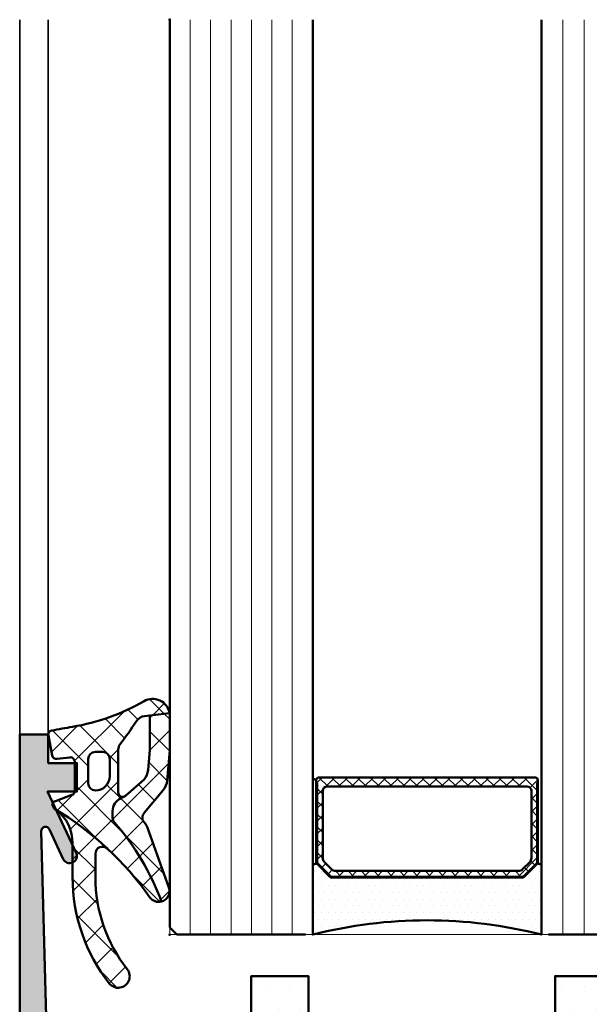
# Model space of a CAD drawing. Units: millimetres. Extents: x 268429 to 318529, y 56615 to 58100.
# Drawn here: x 269222 to 269262, y 57636 to 57705 of the extents above; entities that cross this region are included whole.
import ezdxf

# ---------------------------------------------------------------- set-up
doc = ezdxf.new("R2010")
doc.units = ezdxf.units.MM
for name, color, linetype, lineweight in [('Alu', 50, 'Continuous', 50), ('Alu1', 52, 'Continuous', 35), ('Beton', 150, 'Continuous', 50), ('Glas', 80, 'Continuous', 50), ('Glas6', 85, 'Continuous', 18), ('Gummi', 20, 'Continuous', 50), ('Gummi6', 25, 'Continuous', 18)]:
    doc.layers.add(name, color=color, linetype=linetype, lineweight=lineweight)
doc.layers.add('Grau10', color=254, linetype='Continuous')
doc.layers.add('Grau50', color=252, linetype='Continuous')
doc.layers.add('HILFSLINIEN', color=253, linetype='Continuous', lineweight=0, plot=False)
pattern_1 = [(45, (647.8137960311808, 3286.163364817923), (-1.122532015133644, 1.122532015133644), []), (135, (647.8137960311808, 3286.163364817923), (-1.122532015133644, -1.122532015133644), [])]

# ---------------------------------------------------------------- blocks, each defined once
blk = doc.blocks.new('Wagen SW 75')
at = {"layer": 'Alu1'}
blk.add_lwpolyline([(-85.00000656326301, 50.00000371444185), (-85.00000656326301, -55.99999428555748), (-148.8000004340429, -56.00000299989915), (-148.8000004340429, -66.00000299960811), (-160.0000004340545, -66.00000299960811), (-160.0000004340545, 50.00000371444185)], dxfattribs=at)
blk = doc.blocks.new('545696_air-lux_AP')
at = {"layer": 'Grau10'}
h = blk.add_hatch(color=256, dxfattribs=at)
h.dxf.hatch_style = 1
edge = h.paths.add_edge_path()
edge.add_line((-91.8199889999978, -19.99999999999909), (-91.81998899999144, -33.80000000000064))
edge.add_line((-91.81998899999144, -33.80000000000064), (-90.79999999999927, -33.80000000000018))
edge.add_line((-90.79999999999927, -33.80000000000018), (-90.79999999999927, -56))
edge.add_line((-90.79999999999927, -56), (-93.45441558773018, -56))
edge.add_arc((-93.4544155877305, -53.9999999999996), 2.000000000000398, 225.0000000000144, 270.000000000009, ccw=False)
edge.add_line((-94.86862915010352, -55.41421356237333), (-95.30000000000018, -54.98284271247576))
edge.add_line((-95.30000000000018, -54.98284271247576), (-95.09999999999945, -54.5))
edge.add_line((-95.09999999999945, -54.5), (-93.29999999999927, -54.5))
edge.add_line((-93.29999999999927, -54.5), (-93.30000000000018, -49.5))
edge.add_arc((-94.30000000000018, -49.5), 1, 0, 90)
edge.add_line((-94.30000000000018, -48.5), (-145.3000000000011, -48.5))
edge.add_arc((-145.3000000000011, -49.5), 1, 90, 180)
edge.add_line((-146.3000000000011, -49.5), (-146.3000000000002, -54.5))
edge.add_line((-146.3000000000002, -54.5), (-144.5, -54.5))
edge.add_line((-144.5, -54.5), (-144.2999999999993, -54.98284271247576))
edge.add_line((-144.2999999999993, -54.98284271247576), (-144.7313708498959, -55.41421356237333))
edge.add_arc((-146.145584412269, -53.9999999999996), 2.000000000000398, 269.999999999991, 314.9999999999856, ccw=False)
edge.add_line((-146.1455844122693, -56), (-148.8000000000002, -56))
edge.add_line((-148.8000000000002, -56), (-148.8000000000002, -49))
edge.add_arc((-149.3000000000002, -49), 0.5, 0, 90)
edge.add_line((-149.3000000000002, -48.5), (-155.5, -48.5))
edge.add_line((-155.5, -48.5), (-155.5, -33.80000000000018))
edge.add_line((-155.5, -33.80000000000018), (-149.2999999999993, -33.80000000000018))
edge.add_arc((-149.2999999999993, -33.30000000000018), 0.5, 270, 360)
edge.add_line((-148.7999999999993, -33.30000000000018), (-148.7999999999993, -23.99999999999955))
edge.add_arc((-150.7999999999993, -23.99999999999955), 2, 0, 90)
edge.add_line((-150.7999999999993, -21.99999999999955), (-153.5, -21.99999999999955))
edge.add_arc((-153.4999999999999, -22.49999999999966), 0.5000000000001137, 90.00000000001303, 179.999999999987)
edge.add_line((-154, -22.49999999999955), (-154, -23.00394087949462))
edge.add_arc((-153.4999999999994, -23.00394087949488), 0.5000000000006253, 179.9999999999699, 249.9999999999599)
edge.add_line((-153.6710100716627, -23.4737871898883), (-152.8285909979913, -23.78040265748314))
edge.add_arc((-152.9993937043181, -24.24967923629782), 0.4993937043180987, 1.8815171642927453e-11, 70.00000000000722, ccw=False)
edge.add_line((-152.5, -24.24967923629765), (-152.5, -24.59999999999991))
edge.add_arc((-152.9999999999992, -24.60000000000025), 0.4999999999992042, -89.99999999998698, 3.9108272176235914e-11, ccw=False)
edge.add_line((-152.9999999999991, -25.09999999999945), (-154.5, -25.09999999999991))
edge.add_arc((-154.4999999999997, -24.09999999999957), 1.000000000000341, 179.9999999999674, 269.99999999998045, ccw=False)
edge.add_line((-155.5, -24.099999999999), (-155.5, -21))
edge.add_arc((-154.5, -21), 1, 90, 180, ccw=False)
edge.add_line((-154.5, -20), (-144, -20))
edge.add_arc((-144, -20.5), 0.5, 0, 90, ccw=False)
edge.add_line((-143.5, -20.5), (-143.5, -22))
edge.add_line((-143.5, -22), (-145.7999999999993, -22))
edge.add_arc((-145.7999999999993, -22.5), 0.5, 90, 180)
edge.add_line((-146.2999999999993, -22.5), (-146.2999999999993, -33.30000000000018))
edge.add_arc((-145.7999999999993, -33.30000000000018), 0.5, 180, 270)
edge.add_line((-145.7999999999993, -33.80000000000018), (-142.2999999999993, -33.80000000000018))
edge.add_line((-142.2999999999993, -33.80000000000018), (-142.2999999999993, -32))
edge.add_line((-142.2999999999993, -32), (-139.2999999999993, -32))
edge.add_line((-139.2999999999993, -32), (-139.2999999999993, -33.80000000000018))
edge.add_line((-139.2999999999993, -33.80000000000018), (-121.8000000000002, -33.80000000000018))
edge.add_line((-121.8000000000002, -33.80000000000018), (-121.8000000000002, -32))
edge.add_line((-121.8000000000002, -32), (-118.8000000000002, -32))
edge.add_line((-118.8000000000002, -32), (-118.8000000000002, -33.80000000000018))
edge.add_line((-118.8000000000002, -33.80000000000018), (-101.3000000000002, -33.80000000000018))
edge.add_line((-101.3000000000002, -33.80000000000018), (-101.3000000000002, -32))
edge.add_line((-101.3000000000002, -32), (-97.80000000000018, -32))
edge.add_arc((-97.8000000000002, -31.49999999999999), 0.5000000000000142, 270.0000000000016, 359.9999999999984)
edge.add_line((-97.30000000000018, -31.5), (-97.29999999999927, -20.49999999999909))
edge.add_arc((-96.79999999999927, -20.49999999999909), 0.5, 90, 180, ccw=False)
edge.add_line((-96.79999999999927, -19.99999999999909), (-95, -19.99999999999909))
edge.add_arc((-94.73245675458796, -19.92113297768162), 0.2789254297743975, 196.4245856319629, 271.1624791642925)
edge.add_line((-94.72679799999969, -20.20000099999925), (-94.27320400000008, -20.20000099999925))
edge.add_arc((-94.26754334052309, -19.92113290435594), 0.2789255417372876, 268.8371299271287, 343.5754054446573)
edge.add_line((-94, -19.99999999999909), (-91.8199889999978, -19.99999999999909))
edge = h.paths.add_edge_path(flags=16)
edge.add_line((-92.79999999999927, -44.30000000000018), (-92.79999999999927, -38))
edge.add_line((-92.79999999999927, -38), (-93.30000000000018, -38))
edge.add_line((-93.30000000000018, -38), (-93.29999999999927, -36.5))
edge.add_arc((-93.79999999999922, -36.49999999999994), 0.4999999999999432, 359.9999999999935, 450.0000000000065)
edge.add_line((-93.79999999999927, -36), (-145.8000000000002, -36))
edge.add_arc((-145.8000000000002, -36.5), 0.5, 90, 180)
edge.add_line((-146.3000000000002, -36.5), (-146.3000000000002, -38))
edge.add_line((-146.3000000000002, -38), (-146.8000000000002, -38))
edge.add_line((-146.8000000000002, -38), (-146.8000000000002, -44.30000000000018))
edge.add_line((-146.8000000000002, -44.30000000000018), (-146.3000000000002, -44.30000000000018))
edge.add_line((-146.3000000000002, -44.30000000000018), (-146.3000000000002, -45.80000000000018))
edge.add_arc((-145.8000000000002, -45.80000000000018), 0.5, 180, 270)
edge.add_line((-145.8000000000002, -46.30000000000018), (-93.79999999999927, -46.30000000000018))
edge.add_arc((-93.79999999999922, -45.80000000000024), 0.4999999999999432, 269.9999999999935, 360.0000000000065)
edge.add_line((-93.29999999999927, -45.80000000000018), (-93.30000000000018, -44.30000000000018))
edge.add_line((-93.30000000000018, -44.30000000000018), (-92.79999999999927, -44.30000000000018))
at = {"layer": 'Grau50'}
h = blk.add_hatch(color=256, dxfattribs=at)
h.dxf.hatch_style = 1
edge = h.paths.add_edge_path()
edge.add_line((-91.8199889999978, -19.99999999999318), (-88.20000171978973, -19.99999999999272))
edge.add_arc((-88.2000017197895, -18.99999999999295), 0.9999999999997726, 269.999999999987, 359.9999999983976)
edge.add_line((-87.20000171978973, -19.00000000002092), (-87.20000171951324, -9.100000001533317))
edge.add_arc((-87.69999802056353, -9.099996302584056), 0.4999963010639705, 359.9995761285017, 450.00042387155)
edge.add_line((-87.70000171951324, -8.600000001533772), (-88.00000231058948, -8.59999999997217))
edge.add_arc((-87.99999956972225, -9.100002740839402), 0.500002740874745, 90.00031407852738, 179.9996859213682)
edge.add_line((-88.50000231058948, -9.09999999997126), (-88.50000231058948, -9.59999999997035))
edge.add_arc((-89.00000231058948, -9.59999999997035), 0.5, -180, 0, ccw=False)
edge.add_line((-89.50000231058948, -9.59999999997035), (-89.50000231058948, -6.799999999979718))
edge.add_arc((-88.99995357481686, -6.800048735754615), 0.5000487381475672, 90.00558416385047, 179.994415835889, ccw=False)
edge.add_line((-89.00000231058948, -6.299999999981992), (-88.50000231058948, -6.299999999981992))
edge.add_line((-88.50000231058948, -6.299999999981992), (-88.50000231058948, -7.299999999981992))
edge.add_line((-88.50000231058948, -7.299999999981992), (-87.50000231058948, -7.299999999980173))
edge.add_arc((-87.4999703067985, -6.300032003771152), 0.9999679967211587, 269.9981662591625, 360.001833740603)
edge.add_line((-86.50000231058948, -6.299999999984266), (-86.50000231058948, -2.299999999981083))
edge.add_arc((-87.5000454763015, -2.300043165694005), 1.000043166643614, 0.002473106415185184, 89.99752689363682)
edge.add_line((-87.50000231058948, -1.299999999981992), (-88.50000231058948, -1.299999999981992))
edge.add_line((-88.50000231058948, -1.299999999981992), (-88.50000231058948, -2.299999999981992))
edge.add_line((-88.50000231058948, -2.299999999981992), (-89.00000231058948, -2.299999999983811))
edge.add_arc((-89.0000378243156, -1.800035513709929), 0.4999644875351962, 179.9959301376922, 270.0040698623078, ccw=False)
edge.add_line((-89.50000231058948, -1.799999999983811), (-89.50000231058948, 6.366462912410498e-12))
edge.add_line((-89.50000231058948, 6.366462912410498e-12), (-85.00000231058948, 6.366462912410498e-12))
edge.add_line((-85.00000231058948, 6.366462912410498e-12), (-85, -55.99999999999363))
edge.add_line((-85, -55.99999999999363), (-90.79999999999927, -56))
edge.add_line((-90.79999999999927, -56), (-90.80000000000928, -33.80000000000018))
edge.add_line((-90.80000000000928, -33.80000000000018), (-91.81998899999144, -33.80000000000064))
edge.add_line((-91.81998899999144, -33.80000000000064), (-91.8199889999978, -19.99999999999318))
for points in [[(-91.8199889999978, -19.99999999999318), (-88.20000171978973, -19.99999999999272, 0.4142135623649703), (-87.20000171978973, -19.00000000002092), (-87.20000171951324, -9.100000001533317, 0.4142178960006818), (-87.70000171951324, -8.600000001533772), (-88.00000231058948, -8.59999999997217, 0.4142103512681057), (-88.50000231058948, -9.09999999997126), (-88.50000231058948, -9.59999999997035, -0.9999999999999999), (-89.50000231058948, -9.59999999997035), (-89.50000231058948, -6.799999999979718, -0.4141564715798599), (-89.00000231058948, -6.299999999981992), (-88.50000231058948, -6.299999999981992), (-88.50000231058948, -7.299999999981992), (-87.50000231058948, -7.299999999980173, 0.4142323104828765), (-86.50000231058948, -6.299999999984266), (-86.50000231058948, -2.299999999981083, 0.4141882778016412), (-87.50000231058948, -1.299999999981992), (-88.50000231058948, -1.299999999981992), (-88.50000231058948, -2.299999999981992), (-89.00000231058948, -2.299999999983811, -0.4142551728588497), (-89.50000231058948, -1.799999999983811), (-89.50000231058948, 6.366462912410498e-12), (-85.00000231058948, 6.366462912410498e-12), (-85, -55.99999999999363), (-90.79999999999927, -56), (-90.80000000000928, -33.80000000000018), (-91.81998899999144, -33.80000000000064)], [(-91.8199889999978, -19.99999999999909), (-91.81998899999144, -33.80000000000064), (-90.79999999999927, -33.80000000000018), (-90.79999999999927, -56), (-93.45441558773018, -56, -0.1989123673796334), (-94.86862915010352, -55.41421356237333), (-95.30000000000018, -54.98284271247576), (-95.09999999999945, -54.5), (-93.29999999999927, -54.5), (-93.30000000000018, -49.5, 0.414213562373095), (-94.30000000000018, -48.5), (-145.3000000000011, -48.5, 0.414213562373095), (-146.3000000000011, -49.5), (-146.3000000000002, -54.5), (-144.5, -54.5), (-144.2999999999993, -54.98284271247576), (-144.7313708498959, -55.41421356237333, -0.1989123673796333), (-146.1455844122693, -56), (-148.8000000000002, -56), (-148.8000000000002, -49, 0.414213562373095), (-149.3000000000002, -48.5), (-155.5, -48.5), (-155.5, -33.80000000000018), (-149.2999999999993, -33.80000000000018, 0.414213562373095), (-148.7999999999993, -33.30000000000018), (-148.7999999999993, -23.99999999999955, 0.414213562373095), (-150.7999999999993, -21.99999999999955), (-153.5, -21.99999999999955, 0.4142135623729618), (-154, -22.49999999999955), (-154, -23.00394087949462, 0.3152987888789431), (-153.6710100716627, -23.4737871898883), (-152.8285909979913, -23.78040265748314, -0.3152987888789256), (-152.5, -24.24967923629765), (-152.5, -24.59999999999991, -0.4142135623732282), (-152.9999999999991, -25.09999999999945), (-154.5, -25.09999999999991, -0.4142135623731616), (-155.5, -24.099999999999), (-155.5, -21, -0.414213562373095), (-154.5, -20), (-144, -20, -0.414213562373095), (-143.5, -20.5), (-143.5, -22), (-145.7999999999993, -22, 0.414213562373095), (-146.2999999999993, -22.5), (-146.2999999999993, -33.30000000000018, 0.414213562373095), (-145.7999999999993, -33.80000000000018), (-142.2999999999993, -33.80000000000018), (-142.2999999999993, -32), (-139.2999999999993, -32), (-139.2999999999993, -33.80000000000018), (-121.8000000000002, -33.80000000000018), (-121.8000000000002, -32), (-118.8000000000002, -32), (-118.8000000000002, -33.80000000000018), (-101.3000000000002, -33.80000000000018), (-101.3000000000002, -32), (-97.80000000000018, -32, 0.4142135623730784), (-97.30000000000018, -31.5), (-97.29999999999927, -20.49999999999909, -0.414213562373095), (-96.79999999999927, -19.99999999999909), (-95, -19.99999999999909, 0.3381793155831181), (-94.72679799999969, -20.20000099999925), (-94.27320400000008, -20.20000099999925, 0.3381811729244227), (-94, -19.99999999999909)], [(-92.79999999999927, -44.30000000000018), (-92.79999999999927, -38), (-93.30000000000018, -38), (-93.29999999999927, -36.5, 0.4142135623731616), (-93.79999999999927, -36), (-145.8000000000002, -36, 0.414213562373095), (-146.3000000000002, -36.5), (-146.3000000000002, -38), (-146.8000000000002, -38), (-146.8000000000002, -44.30000000000018), (-146.3000000000002, -44.30000000000018), (-146.3000000000002, -45.80000000000018, 0.414213562373095), (-145.8000000000002, -46.30000000000018), (-93.79999999999927, -46.30000000000018, 0.4142135623731616), (-93.29999999999927, -45.80000000000018), (-93.30000000000018, -44.30000000000018)]]:
    blk.add_lwpolyline(points, format="xyb", close=True)
blk = doc.blocks.new('550160_air-lux')
at = {"layer": 'Grau10'}
h = blk.add_hatch(color=256, dxfattribs=at)
h.dxf.hatch_style = 1
edge = h.paths.add_edge_path()
edge.add_line((-158.0000000000018, -63.5), (-158.0000000000018, -28.09999999999854))
edge.add_arc((-157.5000000000018, -28.09999999999854), 0.5, 90, 180, ccw=False)
edge.add_line((-157.5000000000018, -27.59999999999854), (-151.9997528438671, -27.60000000000218))
edge.add_arc((-151.9997528438667, -26.60000000000258), 0.9999999999996021, 269.9999999999772, 360.0000000000228)
edge.add_line((-150.9997528438671, -26.60000000000218), (-150.9997528438671, -23.19992844273474))
edge.add_arc((-151.999752843867, -23.1999284427347), 0.9999999999999432, 359.9999999999973, 450.0000000000032)
edge.add_line((-151.9997528438671, -22.19992844273474), (-153.2997528438664, -22.19992844273474))
edge.add_arc((-153.2997528438663, -22.69992844273477), 0.5000000000000249, 90.00000000000325, 179.9999999999972)
edge.add_line((-153.7997528438664, -22.69992844273474), (-153.7997528438664, -23.07666336908369))
edge.add_arc((-153.2997528438668, -23.07666336908334), 0.4999999999995453, 180.0000000000399, 250.0000000000466)
edge.add_line((-153.4707629155291, -23.546509679476), (-152.8291417025484, -23.78004070267525))
edge.add_arc((-153.000359139547, -24.25045674464452), 0.5006062956799523, -4.4281023292569444e-11, 69.99999999994958, ccw=False)
edge.add_line((-152.4997528438671, -24.25045674464491), (-152.4997528438671, -25.19992844273474))
edge.add_arc((-152.7997528438664, -25.19992844273474), 0.2999999999992724, 270, 359.99999999999864, ccw=False)
edge.add_line((-152.7997528438664, -25.49992844273402), (-156.541392530411, -25.49992844273402))
edge.add_arc((-156.5413925304107, -23.99992844273492), 1.499999999999101, 181.499233353386, 269.999999999987, ccw=False)
edge.add_line((-158.0408790431302, -24.03917380130952), (-158.4929298437382, -6.770091568700082))
edge.add_arc((-158.1930325753508, -6.762241192030559), 0.3000000000001409, 24.999999999820886, 181.4994826667154, ccw=False)
edge.add_line((-157.9211402392393, -6.635455713509145), (-156.9531538935189, -8.711309130871086))
edge.add_arc((-156.5, -8.500000000000863), 0.5000000000004435, 204.9999999999603, 384.999999999948)
edge.add_line((-156.0468461064811, -8.288690869130733), (-158.0466955022148, -4))
edge.add_line((-158.0466955022148, -4), (-156.0000000000018, -4))
edge.add_line((-156.0000000000018, -4), (-155.9999999999964, -2))
edge.add_line((-155.9999999999964, -2), (-157.9999999999982, -2))
edge.add_line((-157.9999999999982, -2), (-158, 0))
edge.add_line((-158, 0), (-160, 0))
edge.add_line((-160, 0), (-160, -66))
edge.add_line((-160, -66), (-148.7999999999993, -66))
edge.add_line((-148.7999999999993, -66), (-148.8000000000011, -64))
edge.add_line((-148.8000000000011, -64), (-149.3000000000011, -64))
edge.add_line((-149.3000000000011, -64), (-149.3000000000011, -56))
edge.add_line((-149.3000000000011, -56), (-148.8000000000011, -56))
edge.add_line((-148.8000000000011, -56), (-148.8000000000011, -54))
edge.add_line((-148.8000000000011, -54), (-150.7999999999993, -54))
edge.add_arc((-150.8000000000002, -54.50000000000091), 0.5000000000009095, 89.99999999989578, 179.9999999998958)
edge.add_line((-151.3000000000011, -54.5), (-151.2999999999993, -62.5))
edge.add_arc((-152.7999999999991, -62.50000000000014), 1.499999999999858, -90.0000000000054, 5.4001247917767614e-12, ccw=False)
edge.add_line((-152.7999999999993, -64), (-157.5000000000018, -64))
edge.add_arc((-157.5000000000018, -63.5), 0.5, 180, 270, ccw=False)
blk.add_lwpolyline([(-158.0000000000018, -63.5), (-158.0000000000018, -28.09999999999854, -0.4142135623730951), (-157.5000000000018, -27.59999999999854), (-151.9997528438671, -27.60000000000218, 0.4142135623733281), (-150.9997528438671, -26.60000000000218), (-150.9997528438671, -23.19992844273474, 0.4142135623731221), (-151.9997528438671, -22.19992844273474), (-153.2997528438664, -22.19992844273474, 0.4142135623730659), (-153.7997528438664, -22.69992844273474), (-153.7997528438664, -23.07666336908369, 0.3152987888790181), (-153.4707629155291, -23.546509679476), (-152.8291417025484, -23.78004070267525, -0.3152987888789493), (-152.4997528438671, -24.25045674464491), (-152.4997528438671, -25.19992844273474, -0.4142135623730825), (-152.7997528438664, -25.49992844273402), (-156.541392530411, -25.49992844273402, -0.4065701567127017), (-158.0408790431302, -24.03917380130952), (-158.4929298437382, -6.770091568700082, -0.8133989677430592), (-157.9211402392393, -6.635455713509145), (-156.9531538935189, -8.711309130871086, 0.9999999999998969), (-156.0468461064811, -8.288690869130733), (-158.0466955022148, -4), (-156.0000000000018, -4), (-155.9999999999964, -2), (-157.9999999999982, -2), (-158, 0), (-160, 0), (-160, -66), (-148.7999999999993, -66), (-148.8000000000011, -64), (-149.3000000000011, -64), (-149.3000000000011, -56), (-148.8000000000011, -56), (-148.8000000000011, -54), (-150.7999999999993, -54, 0.414213562373095), (-151.3000000000011, -54.5), (-151.2999999999993, -62.5, -0.4142135623731518), (-152.7999999999993, -64), (-157.5000000000018, -64, -0.414213562373095)], format="xyb", close=True)
blk = doc.blocks.new('284836_air-lux_7')
at = {"layer": 'Gummi6'}
h = blk.add_hatch(dxfattribs=at)
h.set_pattern_fill('ANSI37', color=256, scale=0.5)
h.set_pattern_definition(pattern_1)
h.paths.add_polyline_path([(-71.29831616792615, 0.5326631610411141, 0.006167421782650671), (-72.75655613513592, 0.2790768816826192, 0.4164044839041845), (-72.99600431456955, -0.07307360096808785), (-72.72387188177683, -1.473073600967981, 0.3949887361860148), (-72.39171182877635, -1.713456217312767), (-71.48918805750134, -1.599219350639501, -0.4515900494431502), (-71.15151615953528, -1.896844665597154), (-71.15151615953528, -3.951173105752181, -0.3152987888789243), (-71.34891011653738, -4.233080891987737), (-72.50412220253305, -4.653543705555011, 0.631063138380688), (-72.55591099142652, -5.192280380604224, -0.1046244900114089), (-65.88743318066051, -11.3949950190045, 0.3121267758133103), (-65.08668170018996, -11.68967946334261, 0.0944853374923697), (-68.37591514720783, -6.154043496285002, -0.183144853707051), (-68.50151615953519, -5.822644344159182), (-68.50151615953519, -5.359646926751813, -0.2914734195859578), (-67.92413442127645, -4.453339139715562), (-67.6749513363536, -4.337389400249665, -0.5483547153079703), (-68.10151599546975, -4.065394203485501), (-68.10151599546975, -1.053917804508393, -0.1702520583027853), (-67.97011240033201, -0.6791946942655116, 0.02165735898217776), (-66.84975952048438, 0.9158205261929606, -0.2289155851993483), (-66.26327325058469, 1.29068898721107), (-64.51853323571436, 1.498683933082702, 0.5186680000634222), (-66.29282258769194, 2.335768540549935, -0.08741971524358193)])
h.paths.add_polyline_path([(-69.70151615953523, -1.216103371262761), (-69.20151615953523, -1.216103371262761, -0.4142135623730951), (-68.70151615953523, -1.716103371262761), (-68.70151615953523, -2.916103371263034, -0.4142135623730951), (-69.70151615953523, -3.916103371263034, -0.4142135623730951), (-70.20151615953523, -3.416103371263034), (-70.20151615953523, -1.716103371262761, -0.4142135623730951)], flags=16)
h.paths.add_polyline_path([(-69.70151598107054, -8.344665520828585, -0.6560001188114551), (-68.86013712542035, -7.979343092123351, 0.05099145709317522), (-72.4240850740403, -5.27206228382252, -0.2274620166758438), (-71.30151598107045, -7.611988177804588), (-71.30151598107045, -9.989253279054285, 0.168299117355771), (-68.73008740964175, -17.41232816863525, 1), (-67.47294455249904, -16.42258485002456, -0.1682991173557682), (-69.70151598107054, -9.98925327905438)])
h = blk.add_hatch(dxfattribs=at)
h.set_pattern_fill('ANSI37', color=256, scale=0.5)
h.set_pattern_definition(pattern_1)
edge = h.paths.add_edge_path()
edge.add_arc((-67.8015159954696, -4.065394203486004), 0.2999999999994175, 294.9534756046046, 311.6514737010982, ccw=False)
edge.add_line((-67.67495133635384, -4.337389400249776), (-67.924134421276, -4.453339139715354))
edge.add_arc((-67.5015161595354, -5.359646926751814), 0.9999999999997838, 114.9999999999992, 179.9999999999988)
edge.add_line((-68.50151615953519, -5.359646926751793), (-68.50151615953519, -5.822644344159016))
edge.add_arc((-68.00151615953513, -5.822644344159182), 0.5000000000000568, 179.999999999981, 221.5136381816188)
edge.add_arc((-81.24735149290474, -17.54719153367888), 17.18946467471571, 19.923290804948124, 41.5136381816377, ccw=False)
edge.add_arc((-65.27402271725032, -10.96345405527236), 0.7499999999999984, 284.4649688231538, 379.6798800746201)
edge.add_line((-64.5678310716678, -10.71088058138912), (-66.08979129394356, -6.455502622035056))
edge.add_arc((-66.84306238256477, -6.724914327510541), 0.7999999999998649, 19.67988007462569, 44.37046446884845)
edge.add_arc((-65.91377915011873, -5.815830902353801), 0.5000000000001605, 139.1397785926509, 224.3704644688445, ccw=False)
edge.add_line((-66.29193307620835, -5.488722956587935), (-64.9536030025829, -3.886682083725645))
edge.add_arc((-65.87453603402668, -3.1173431781743), 1.199999999999656, 320.1249310868158, 355.1249310868158)
edge.add_line((-64.67887719087389, -3.219323229114252), (-64.49991539217444, -1.121096612931524))
edge.add_arc((-65.69557423532851, -1.019116561990317), 1.200000000001036, 355.1249310867613, 360.1249310867614)
edge.add_line((-64.4955770879667, -1.016500013501172), (-64.50061656183993, 1.294695171373405))
edge.add_arc((-65.70061370920176, 1.292078622883961), 1.20000000000105, 0.1249310867756571, 9.914074977923697)
edge.add_line((-64.51853323571436, 1.498683933082702), (-65.90070539994235, 1.333911633465505))
edge.add_line((-65.90070539994235, 1.333911633465505), (-65.89570704102425, -0.9584274786416245))
edge.add_arc((-67.09570418838607, -0.9610440271307694), 1.200000000001036, -4.875068913238692, 0.12493108676142128, ccw=False)
edge.add_line((-65.900045345232, -1.063024078071976), (-66.02148289082379, -2.486811122103518))
edge.add_arc((-67.21714173397669, -2.384831071163205), 1.199999999999799, 320.12493108679917, 355.12493108679905, ccw=False)
edge.add_line((-66.29620870253302, -3.154169976714911), (-67.6021366687769, -4.289554601610234))
for points in [[(-67.67495133635384, -4.337389400249776), (-67.924134421276, -4.453339139715354, 0.291473419586087), (-68.50151615953519, -5.359646926751793), (-68.50151615953519, -5.822644344159016, 0.1831448537070559), (-68.37591514720793, -6.154043496284885, -0.0944853374923719), (-65.08668170018996, -11.6896794633426, -0.3121267758133267), (-65.88743318066054, -11.39499501900445, 0.104624490011409), (-72.55591099142657, -5.192280380604188, -0.6310631383807567), (-72.50412220253293, -4.653543705554966), (-71.34891011653758, -4.233080891987811, 0.3152987888789831), (-71.15151615953528, -3.951173105752332), (-71.15151615953528, -1.8968446655972, 0.4515900494430826), (-71.48918805750122, -1.599219350639487), (-72.39171182877658, -1.713456217312796, -0.3949887361859358), (-72.72387188177686, -1.473073600967837), (-72.99600431456952, -0.07307360096820048, -0.4164044839042629), (-72.75655613513595, 0.279076881682613, -0.006167421782635941), (-71.29831616792967, 0.5326631610405457, 0.08727221290490715), (-66.30061370920225, 2.331309107425113, -0.5210436614519623), (-64.51853323571436, 1.498683933082702), (-66.26327325058469, 1.29068898721107, 0.2289155851993805), (-66.84975952048444, 0.9158205261928742, -0.02190269572289586), (-67.98358274489397, -0.6966900772818008, 0.1607992768248281), (-68.10151599546975, -1.053917804508274), (-68.10151599546975, -4.065394203485539, 0.5483547153076429)], [(-67.6021366687769, -4.289554601610234, -0.07298795678195061), (-67.67495133635384, -4.337389400249776), (-67.924134421276, -4.453339139715354, 0.291473419586087), (-68.50151615953519, -5.359646926751793), (-68.50151615953519, -5.822644344159016, 0.1831448537070559), (-68.37591514720793, -6.154043496284885, -0.0944853374923719), (-65.08668170018996, -11.6896794633426, 0.4411302731539339), (-64.5678310716678, -10.71088058138912), (-66.08979129394356, -6.455502622035056, 0.1081517395015479), (-66.27119577798271, -6.165478373568021, -0.3900379612836883), (-66.29193307620835, -5.488722956587935), (-64.9536030025829, -3.886682083725645, 0.1539147210598282), (-64.67887719087389, -3.219323229114252), (-64.49991539217444, -1.121096612931524, 0.02182007762215012), (-64.4955770879667, -1.016500013501172), (-64.50061656183993, 1.294695171373405, 0.04273919249860813), (-64.51853323571436, 1.498683933082702), (-65.90070539994235, 1.333911633465505), (-65.89570704102425, -0.9584274786416245, -0.02182007762215012), (-65.900045345232, -1.063024078071976), (-66.02148289082379, -2.486811122103518, -0.1539147210598282), (-66.29620870253302, -3.154169976714911)], [(-70.20151615953523, -1.716103371262761, -0.4142135623730951), (-69.70151615953523, -1.216103371262761), (-69.20151615953523, -1.216103371262761, -0.414213562373095), (-68.70151615953523, -1.716103371262761), (-68.70151615953523, -2.916103371263034, -0.414213562373095), (-69.70151615953523, -3.916103371263034, -0.414213562373095), (-70.20151615953523, -3.416103371263034)]]:
    blk.add_lwpolyline(points, format="xyb", close=True)
blk.add_lwpolyline([(-68.86013712542035, -7.979343092123145, 0.6560001188116027), (-69.70151598107054, -8.344665520828585), (-69.70151598107054, -9.989253279054537, 0.1682991173557647), (-67.47294455249903, -16.42258485002458, -0.9999999999999999), (-68.73008740964178, -17.41232816863521, -0.1682991173557646), (-71.30151598107045, -9.989253279054537), (-71.30151598107045, -7.611988177804506, 0.2274620166758563), (-72.42408507404048, -5.272062283822379, 0.2274620166758563)], format="xyb")
blk = doc.blocks.new('*U4531')
at = {"layer": 'Glas6'}
h = blk.add_hatch(dxfattribs=at)
h.set_pattern_fill('DOTS', color=256, scale=0.3)
h.set_pattern_definition([(0, (117859.469352, -8650.526444855856), (0.238125, 0.47625), [0, -0.47625])])
edge = h.paths.add_edge_path()
edge.add_arc((-54.14999999999996, 8.958578643478006), 0.0999999999999801, 134.9999999999964, 179.999999999999, ccw=False)
edge.add_line((-54.22071067811859, 9.029289321596652), (-53.27928932188128, 9.97071067783398))
edge.add_arc((-53.20857864376262, 9.89999999971533), 0.09999999999999855, 90.00000000000409, 135.0000000000036, ccw=False)
edge.add_line((-53.20857864376263, 9.99999999971533), (-42.49999999999994, 9.999999999715326))
edge.add_line((-42.49999999999994, 9.999999999715326), (-39.79142135623724, 9.999999999715326))
edge.add_arc((-39.79142135623725, 9.899999999715327), 0.09999999999999964, 44.99999999999642, 89.99999999999591, ccw=False)
edge.add_line((-39.72071067811859, 9.970710677833976), (-38.77928932188129, 9.029289321596648))
edge.add_arc((-38.84999999999992, 8.958578643477995), 0.09999999999998599, 5.115907697472721e-12, 45.00000000000648, ccw=False)
edge.add_arc((-38.62499999999994, 8.958578643478004), 0.125, 0, 180, ccw=False)
edge.add_line((-38.49999999999994, 8.958578643478004), (-38.49999999999994, 13.99999999971533))
edge.add_arc((-46.49999999999993, 45.49999999971531), 32.49999999999999, 255.7499673021964, 284.2500326978036, ccw=False)
edge.add_line((-54.49999999999994, 13.99999999971533), (-54.49999999999994, 8.958578643478008))
edge.add_arc((-54.37499999999994, 8.958578643478008), 0.125, 0, 180, ccw=False)
h = blk.add_hatch(dxfattribs=at)
h.set_pattern_fill('DOTS', color=256, scale=0.3)
h.set_pattern_definition([(0, (117881.469352, -8650.526444855856), (0.238125, 0.47625), [0, -0.47625])])
edge = h.paths.add_edge_path()
edge.add_arc((-32.15000000000001, 8.958578643478004), 0.09999999999998721, 134.9999999999935, 179.9999999999949, ccw=False)
edge.add_line((-32.22071067811865, 9.029289321596657), (-31.27928932188134, 9.970710677833985))
edge.add_arc((-31.20857864376268, 9.899999999715336), 0.09999999999999855, 90.00000000000409, 135.0000000000036, ccw=False)
edge.add_line((-31.20857864376269, 9.999999999715335), (-20.5, 9.999999999715332))
edge.add_line((-20.5, 9.999999999715332), (-17.7914213562373, 9.999999999715332))
edge.add_arc((-17.79142135623731, 9.899999999715332), 0.09999999999999964, 44.99999999999642, 89.99999999999591, ccw=False)
edge.add_line((-17.72071067811865, 9.970710677833981), (-16.77928932188135, 9.029289321596654))
edge.add_arc((-16.84999999999998, 8.958578643478), 0.09999999999998348, 5.115907697472721e-12, 45.000000000008015, ccw=False)
edge.add_arc((-16.625, 8.95857864347801), 0.125, 0, 180, ccw=False)
edge.add_line((-16.5, 8.95857864347801), (-16.5, 13.99999999971533))
edge.add_arc((-24.49999999999999, 45.49999999971533), 32.5, 255.7499673021964, 284.2500326978036, ccw=False)
edge.add_line((-32.5, 13.99999999971533), (-32.5, 8.958578643478013))
edge.add_arc((-32.375, 8.958578643478013), 0.125, 0, 180, ccw=False)
h = blk.add_hatch(dxfattribs=at)
h.set_pattern_fill('ANSI37', color=256, scale=0.2, angle=-90.00000000000001, style=0)
h.set_pattern_definition([(315, (-52.58388629141735, 229.1460297507792), (0.4490128060534578, 0.4490128060534575), []), (44.99999999999999, (-52.58388629141735, 229.1460297507792), (-0.4490128060534575, 0.4490128060534578), [])])
h.paths.add_polyline_path([(-38.94999999999994, 2.999999999715328, 0.4142135623730951), (-38.74999999999994, 3.199999999715317), (-38.74999999999994, 3.399999999715334), (-38.79999999999994, 3.399999999715334), (-38.79999999999994, 8.937867965359374, 0.1989123673796576), (-38.82928932188128, 9.008578643478018), (-39.74142135623725, 9.920710677833995, 0.1989123673796576), (-39.8121320343559, 9.949999999715317), (-42.49999999999994, 9.949999999715317), (-53.18786796564397, 9.94999999971532, 0.1989123673796576), (-53.25857864376263, 9.920710677833998), (-54.17071067811859, 9.008578643478021, 0.1989123673796576), (-54.19999999999994, 8.937867965359377), (-54.19999999999994, 3.399999999715337), (-54.24999999999994, 3.399999999715309), (-54.24999999999994, 3.249999999715332), (-54.24999999999994, 3.19999999971532, 0.4142135623730949), (-54.04999999999993, 2.999999999715332), (-42.49999999999994, 2.999999999715328)])
h.paths.add_polyline_path([(-42.49999999999994, 3.649999999715334), (-53.49999999999994, 3.649999999715366, -0.4142135623730931), (-53.79999999999994, 3.949999999715349), (-53.79999999999994, 8.64791847169818, -0.1989123673796572), (-53.68284271247456, 8.930761184172813), (-53.1807611844574, 9.432842712189942, -0.1989123673796592), (-52.89791847198278, 9.549999999715343), (-42.49999999999994, 9.549999999715311), (-40.10208152801709, 9.54999999971534, -0.1989123673796593), (-39.81923881554247, 9.432842712189938), (-39.31715728752532, 8.930761184172809, -0.1989123673796572), (-39.19999999999993, 8.647918471698176), (-39.19999999999994, 3.949999999715345, -0.4142135623730931), (-39.49999999999994, 3.649999999715362)], flags=16)
h = blk.add_hatch(dxfattribs=at)
h.set_pattern_fill('ANSI37', color=256, scale=0.2, angle=-90.00000000000001, style=0)
h.set_pattern_definition([(315, (-30.58388629141741, 229.1460297507792), (0.4490128060534578, 0.4490128060534575), []), (44.99999999999999, (-30.58388629141741, 229.1460297507792), (-0.4490128060534575, 0.4490128060534578), [])])
h.paths.add_polyline_path([(-16.95, 2.999999999715328, 0.4142135623730951), (-16.74999999999999, 3.199999999715317), (-16.74999999999999, 3.399999999715334), (-16.79999999999999, 3.399999999715334), (-16.8, 8.937867965359374, 0.1989123673796576), (-16.82928932188134, 9.008578643478018), (-17.7414213562373, 9.920710677833995, 0.1989123673796576), (-17.81213203435596, 9.949999999715317), (-20.49999999999999, 9.949999999715317), (-31.18786796564403, 9.94999999971532, 0.1989123673796576), (-31.25857864376268, 9.920710677833998), (-32.17071067811865, 9.008578643478021, 0.1989123673796576), (-32.19999999999999, 8.937867965359377), (-32.2, 3.399999999715337), (-32.25, 3.399999999715309), (-32.25, 3.249999999715332), (-32.24999999999999, 3.19999999971532, 0.4142135623730949), (-32.05, 2.999999999715332), (-20.49999999999999, 2.999999999715328)])
h.paths.add_polyline_path([(-20.49999999999999, 3.649999999715334), (-31.5, 3.649999999715366, -0.4142135623730931), (-31.79999999999999, 3.949999999715349), (-31.79999999999999, 8.64791847169818, -0.1989123673796572), (-31.68284271247461, 8.930761184172813), (-31.18076118445746, 9.432842712189942, -0.1989123673796592), (-30.89791847198284, 9.549999999715343), (-20.49999999999999, 9.549999999715311), (-18.10208152801714, 9.54999999971534, -0.1989123673796593), (-17.81923881554253, 9.432842712189938), (-17.31715728752537, 8.930761184172809, -0.1989123673796572), (-17.19999999999999, 8.647918471698176), (-17.2, 3.949999999715345, -0.4142135623730931), (-17.49999999999999, 3.649999999715362)], flags=16)
h = blk.add_hatch(dxfattribs=at)
h.set_pattern_fill('DOTS', color=256, scale=0.1, angle=-90.00000000000001, style=0)
h.set_pattern_definition([(270, (-52.58388629141738, 69.14602975077923), (0.15875, -0.07937500000000004), [0, -0.15875])])
h.paths.add_polyline_path([(-54.24999999999994, 8.95857864347801, 1), (-54.49999999999994, 8.95857864347801), (-54.49999999999994, 3.249999999715332, 1), (-54.24999999999994, 3.249999999715332)])
h = blk.add_hatch(dxfattribs=at)
h.set_pattern_fill('DOTS', color=256, scale=0.1, angle=-90.00000000000001, style=0)
h.set_pattern_definition([(270, (-30.58388629141744, 69.14602975077923), (0.15875, -0.07937500000000004), [0, -0.15875])])
h.paths.add_polyline_path([(-32.24999999999999, 8.95857864347801, 1), (-32.49999999999999, 8.95857864347801), (-32.5, 3.249999999715332, 1), (-32.25, 3.249999999715332)])
at = {"layer": 'Glas'}
for p, q in [((-64.5, 13.49999999971533), (-64, 13.99999999971533)), ((-64, 13.99999999971533), (-55, 13.99999999971533)), ((-38, 13.99999999971533), (-33, 13.99999999971533)), ((-16, 13.99999999971533), (-7, 13.99999999971533)), ((-7, 13.99999999971533), (-6.5, 13.49999999971533)), ((-64.5, -50.00000000028467), (-64.5, 13.49999999971533)), ((-54.49999999999994, 13.49999999971533), (-54.5, -50.00000000028467)), ((-38.5, -50.00000000028467), (-38.5, 13.49999999971533)), ((-32.5, 13.49999999971533), (-32.5, -50.00000000028467)), ((-16.5, -50.00000000028467), (-16.5, 13.49999999971533)), ((-6.5, 13.49999999971533), (-6.5, -50.00000000028467))]:
    blk.add_line(p, q, dxfattribs=at)
for points in [[(-38.49999999999994, 8.958578643478006), (-38.49999999999994, 13.99999999971533, -0.1250000000000001), (-54.49999999999994, 13.99999999971533), (-54.49999999999994, 8.95857864347801)], [(-16.49999999999999, 8.958578643478006), (-16.49999999999999, 13.99999999971533, -0.1250000000000001), (-32.5, 13.99999999971533), (-32.5, 8.95857864347801)], [(-38.74999999999994, 3.399999999715334), (-38.79999999999994, 3.399999999715334), (-38.79999999999994, 8.937867965359374, 0.1989123673796575), (-38.82928932188128, 9.008578643478018), (-39.74142135623725, 9.920710677833995, 0.1989123673796576), (-39.8121320343559, 9.949999999715317), (-42.49999999999994, 9.949999999715317), (-53.18786796564397, 9.94999999971532, 0.1989123673796576), (-53.25857864376263, 9.920710677833998), (-54.17071067811859, 9.008578643478021, 0.1989123673796575), (-54.19999999999994, 8.937867965359377), (-54.19999999999994, 3.399999999715337), (-54.24999999999994, 3.399999999715337)], [(-16.74999999999999, 3.399999999715334), (-16.79999999999999, 3.399999999715334), (-16.8, 8.937867965359374, 0.1989123673796575), (-16.82928932188134, 9.008578643478018), (-17.7414213562373, 9.920710677833995, 0.1989123673796576), (-17.81213203435596, 9.949999999715317), (-20.49999999999999, 9.949999999715317), (-31.18786796564403, 9.94999999971532, 0.1989123673796576), (-31.25857864376268, 9.920710677833998), (-32.17071067811865, 9.008578643478021, 0.1989123673796575), (-32.19999999999999, 8.937867965359377), (-32.2, 3.399999999715337), (-32.24999999999999, 3.399999999715337)]]:
    blk.add_lwpolyline(points, format="xyb", dxfattribs=at)
for points in [[(-54.24999999999994, 8.958578643478008, -0.1989123673796686), (-54.22071067811859, 9.029289321596652), (-53.27928932188128, 9.97071067783398, -0.1989123673796539), (-53.20857864376263, 9.99999999971533), (-42.49999999999994, 9.999999999715326), (-39.79142135623724, 9.999999999715326, -0.1989123673796539), (-39.72071067811859, 9.970710677833976), (-38.77928932188129, 9.029289321596648, -0.1989123673796686), (-38.74999999999994, 8.958578643478004), (-38.74999999999994, 8.958578643478004, -1), (-38.49999999999994, 8.958578643478004), (-38.49999999999994, 13.99999999971533, -0.1250000000000001), (-54.49999999999994, 13.99999999971533), (-54.49999999999994, 8.958578643478008, -1)], [(-32.25, 8.958578643478013, -0.1989123673796686), (-32.22071067811865, 9.029289321596657), (-31.27928932188134, 9.970710677833985, -0.1989123673796539), (-31.20857864376269, 9.999999999715335), (-20.5, 9.999999999715332), (-17.7914213562373, 9.999999999715332, -0.1989123673796539), (-17.72071067811865, 9.970710677833981), (-16.77928932188135, 9.029289321596654, -0.1989123673796686), (-16.75, 8.95857864347801), (-16.75, 8.95857864347801, -1), (-16.5, 8.95857864347801), (-16.5, 13.99999999971533, -0.1250000000000001), (-32.5, 13.99999999971533), (-32.5, 8.958578643478013, -1)], [(-42.49999999999994, 9.999999999715328), (-53.20857864376263, 9.999999999715332, 0.1989123673796539), (-53.27928932188128, 9.970710677833981), (-54.22071067811859, 9.029289321596654, 0.1989123673796686), (-54.24999999999994, 8.95857864347801), (-54.24999999999994, 3.19999999971532, 0.4142135623730949), (-54.04999999999993, 2.999999999715332), (-42.49999999999994, 2.999999999715328), (-38.94999999999994, 2.999999999715328, 0.4142135623730949), (-38.74999999999994, 3.199999999715317), (-38.74999999999994, 8.958578643478006, 0.1989123673796686), (-38.77928932188129, 9.02928932159665), (-39.72071067811859, 9.970710677833978, 0.1989123673796539), (-39.79142135623724, 9.999999999715328)], [(-20.49999999999999, 9.999999999715328), (-31.20857864376269, 9.999999999715332, 0.1989123673796539), (-31.27928932188134, 9.970710677833981), (-32.22071067811865, 9.029289321596654, 0.1989123673796686), (-32.24999999999999, 8.95857864347801), (-32.24999999999999, 3.19999999971532, 0.4142135623730949), (-32.05, 2.999999999715332), (-20.49999999999999, 2.999999999715328), (-16.95, 2.999999999715328, 0.4142135623730949), (-16.74999999999999, 3.199999999715317), (-16.74999999999999, 8.958578643478006, 0.1989123673796686), (-16.77928932188134, 9.02928932159665), (-17.72071067811865, 9.970710677833978, 0.1989123673796539), (-17.7914213562373, 9.999999999715328)], [(-54.24999999999994, 3.249999999715332, -0.9999999999999999), (-54.49999999999994, 3.249999999715332), (-54.49999999999994, 8.95857864347801, -0.9999999999999999), (-54.24999999999994, 8.95857864347801)], [(-42.49999999999994, 9.549999999715311), (-52.89791847198278, 9.549999999715343, 0.1989123673796593), (-53.1807611844574, 9.432842712189942), (-53.68284271247456, 8.930761184172813, 0.1989123673796572), (-53.79999999999994, 8.64791847169818), (-53.79999999999994, 3.949999999715349, 0.4142135623730932), (-53.49999999999994, 3.649999999715366), (-42.49999999999994, 3.649999999715334), (-39.49999999999994, 3.649999999715362, 0.4142135623730932), (-39.19999999999994, 3.949999999715345), (-39.19999999999993, 8.647918471698176, 0.1989123673796572), (-39.31715728752532, 8.930761184172809), (-39.81923881554247, 9.432842712189938, 0.1989123673796593), (-40.10208152801709, 9.54999999971534)], [(-32.25, 3.249999999715332, -0.9999999999999999), (-32.5, 3.249999999715332), (-32.49999999999999, 8.95857864347801, -0.9999999999999999), (-32.24999999999999, 8.95857864347801)], [(-20.49999999999999, 9.549999999715311), (-30.89791847198284, 9.549999999715343, 0.1989123673796593), (-31.18076118445746, 9.432842712189942), (-31.68284271247461, 8.930761184172813, 0.1989123673796572), (-31.79999999999999, 8.64791847169818), (-31.79999999999999, 3.949999999715349, 0.4142135623730932), (-31.5, 3.649999999715366), (-20.49999999999999, 3.649999999715334), (-17.49999999999999, 3.649999999715362, 0.4142135623730932), (-17.2, 3.949999999715345), (-17.19999999999999, 8.647918471698176, 0.1989123673796572), (-17.31715728752537, 8.930761184172809), (-17.81923881554253, 9.432842712189938, 0.1989123673796593), (-18.10208152801714, 9.54999999971534)]]:
    blk.add_lwpolyline(points, format="xyb", close=True, dxfattribs=at)
for p in [(-64.5, 13.99999999971533), (-64.5, -50.00000000028467)]:
    blk.add_point(p, dxfattribs=at)
at = {"layer": 'Glas6'}
for p, q in [((-63.07142857142856, 13.99999999971533), (-63.07142857142856, -50.00000000028467)), ((-61.64285714285711, 13.99999999971533), (-61.64285714285711, -50.00000000028467)), ((-60.21428571428567, 13.99999999971533), (-60.21428571428572, -50.00000000028467)), ((-58.78571428571428, 13.99999999971533), (-58.78571428571428, -50.00000000028467)), ((-57.35714285714283, 13.99999999971533), (-57.35714285714283, -50.00000000028467)), ((-55.92857142857139, 13.99999999971533), (-55.92857142857139, -50.00000000028467)), ((-37, 13.99999999971533), (-37, -50.00000000028467)), ((-35.5, 13.99999999971533), (-35.5, -50.00000000028467)), ((-34, 13.99999999971533), (-34, -50.00000000028467)), ((-15.07142857142856, 13.99999999971533), (-15.07142857142856, -50.00000000028467)), ((-13.64285714285711, 13.99999999971533), (-13.64285714285711, -50.00000000028467)), ((-12.21428571428567, 13.99999999971533), (-12.21428571428572, -50.00000000028467)), ((-10.78571428571428, 13.99999999971533), (-10.78571428571428, -50.00000000028467)), ((-9.357142857142833, 13.99999999971533), (-9.357142857142833, -50.00000000028467)), ((-7.928571428571388, 13.99999999971533), (-7.928571428571388, -50.00000000028467))]:
    blk.add_line(p, q, dxfattribs=at)
at = {"layer": 'HILFSLINIEN'}
blk.add_lwpolyline([(-64.5, -50.00000000028467), (-64.5, 13.99999999971533), (-6.5, 13.99999999971533), (-6.5, -50.00000000028467)], dxfattribs=at)
blk = doc.blocks.new('245744_air-lux')
at = {"layer": 'Gummi6'}
h = blk.add_hatch(dxfattribs=at)
h.set_pattern_fill('DOTS', color=256)
h.set_pattern_definition([(0, (-37774.68236834862, -3019.123059031554), (0.79375, 1.5875), [0, -1.5875])])
h.paths.add_polyline_path([(-143.7999999999956, -32), (-143.7999999999956, -16.90000000000009), (-139.7999999999956, -16.90000000000009), (-139.7999999999956, -20), (-122.5499999999956, -20), (-122.5499999999956, -16.90000000000009), (-118.5499999999956, -16.90000000000009), (-118.5499999999956, -20), (-101.2999999999956, -20), (-101.2999999999956, -16.90000000000009), (-97.29999999999563, -16.90000000000009), (-97.29999999999563, -32)])
at = {"layer": 'Gummi'}
blk.add_lwpolyline([(-101.2999999999956, -20), (-118.5499999999956, -20), (-118.5499999999956, -16.90000000000009), (-122.5499999999956, -16.90000000000009), (-122.5499999999956, -20), (-139.7999999999956, -20), (-139.7999999999956, -16.90000000000009), (-143.7999999999956, -16.90000000000009), (-143.7999999999956, -32), (-97.29999999999563, -32), (-97.29999999999563, -16.90000000000009), (-101.2999999999956, -16.90000000000009), (-101.2999999999956, -20)], close=True, dxfattribs=at)

msp = doc.modelspace()

# ---------------------------------------------------------------- linework, layer by layer
at = {"layer": 'Alu1'}
for points in [[(269221.8045692121, 57655.31453710819), (269221.8045692121, 57705.31453710819)], [(269223.8045692121, 57655.31453710819), (269223.8045692121, 57705.31453710819)]]:
    msp.add_lwpolyline(points, dxfattribs=at)

# ---------------------------------------------------------------- block references
at = {"xscale": -1, "rotation": 180}
msp.add_blockref('*U4531', (269296.8045626488, 57655.3145371082), dxfattribs=at)
at = {"layer": 'Alu'}
for name in ['550160_air-lux', '545696_air-lux_AP']:
    msp.add_blockref(name, (269381.8045692121, 57655.31453710819), dxfattribs=at)
at = {"layer": 'Alu1'}
msp.add_blockref('Wagen SW 75', (269381.8045692121, 57655.31453710819), dxfattribs=at)
at = {"layer": 'Beton'}
msp.add_blockref('245744_air-lux', (269381.8045692121, 57655.31453710819), dxfattribs=at)
at = {"layer": 'Gummi'}
msp.add_blockref('284836_air-lux_7', (269296.8045669015, 57655.3145371082), dxfattribs=at)

doc.saveas('drawing.dxf')
